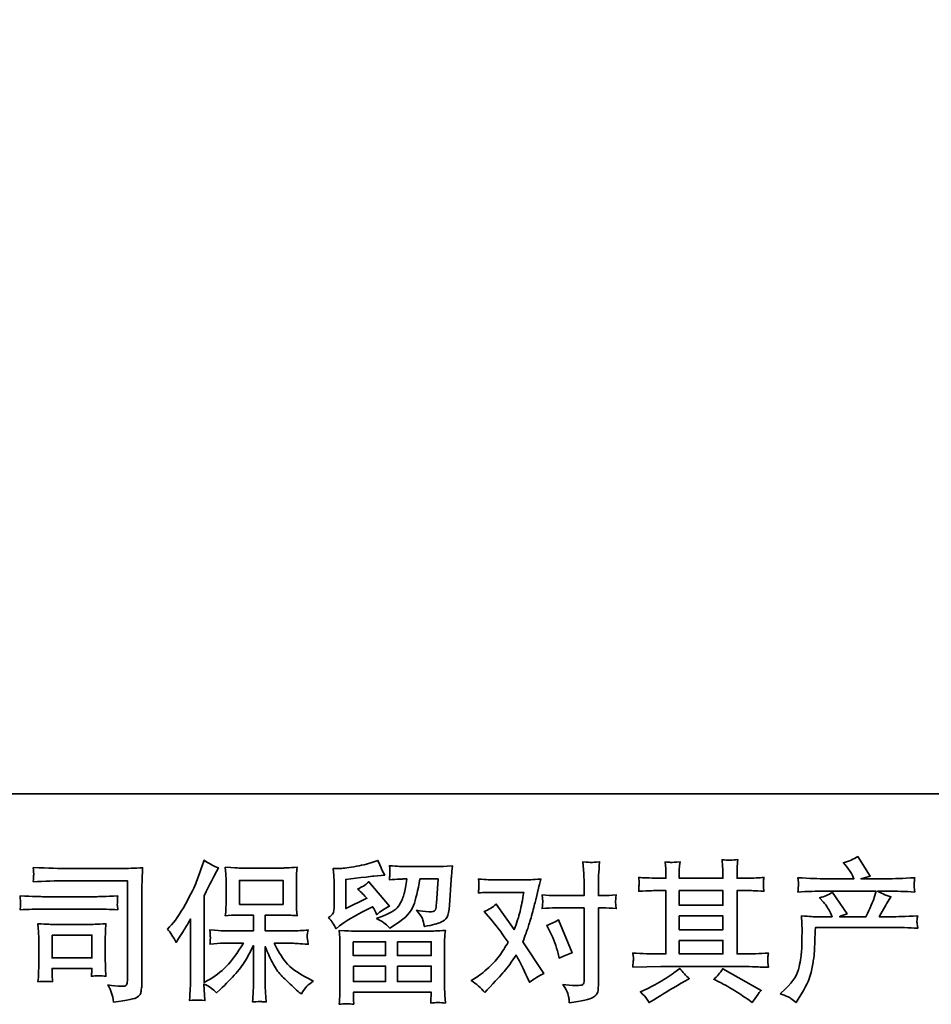
# Model space of a CAD drawing. Units: inches. Extents: x -612 to 88, y -103 to 232.
# Drawn here: x -535 to -451, y -103 to -13 of the extents above; entities that cross this region are included whole.
import ezdxf

# ---------------------------------------------------------------- set-up
doc = ezdxf.new("R2010")
doc.units = ezdxf.units.IN
doc.header["$MEASUREMENT"] = 0
doc.layers.add('图层 1', color=7, linetype='Continuous')

# ---------------------------------------------------------------- blocks, each defined once
blk = doc.blocks.new('block 3')
at = {"layer": '图层 1', "color": 7, "lineweight": 35}
for points in [[(1.6747, 12.2985), (1.7348, 12.2985), (1.7348, 12.3316), (1.6747, 12.3316), (1.6747, 12.2985)], [(2.2807, 12.3177), (2.3408, 12.3177), (2.3408, 12.2973), (2.2807, 12.2973), (2.2807, 12.3177)], [(2.2807, 12.2827), (2.3408, 12.2827), (2.3408, 12.2636), (2.2807, 12.2636), (2.2807, 12.2827)], [(1.4166, 12.2563), (1.4714, 12.2563), (1.4714, 12.2249), (1.4166, 12.2249), (1.4166, 12.2563)], [(1.8316, 12.2471), (1.8761, 12.2471), (1.8761, 12.2281), (1.8314, 12.2281), (1.8316, 12.2471)], [(1.8923, 12.2471), (1.9389, 12.2471), (1.9389, 12.2281), (1.8923, 12.2281), (1.8923, 12.2471)], [(2.2807, 12.249), (2.3408, 12.249), (2.3408, 12.2303), (2.2807, 12.2303), (2.2807, 12.249)], [(1.8317, 12.2135), (1.8761, 12.2135), (1.8761, 12.1923), (1.8317, 12.1923), (1.8317, 12.2135)], [(1.8923, 12.2135), (1.9389, 12.2135), (1.9389, 12.1923), (1.8923, 12.1923), (1.8923, 12.2135)]]:
    blk.add_lwpolyline(points, dxfattribs=at)
for points, knots in [([(2.4199, 12.1752), (2.4199, 12.1752), (2.4271, 12.1822), (2.4271, 12.1822), (2.4378, 12.1927), (2.4441, 12.2027), (2.4459, 12.2124), (2.4477, 12.222), (2.4488, 12.2293), (2.4492, 12.2343), (2.4496, 12.2392), (2.4498, 12.244), (2.4497, 12.2485), (2.4496, 12.2531), (2.4497, 12.2562), (2.4499, 12.2578), (2.4501, 12.2594), (2.4502, 12.2604), (2.4502, 12.2609), (2.4502, 12.2609), (2.45, 12.2622), (2.45, 12.2622), (2.45, 12.2622), (2.449, 12.2826), (2.449, 12.2826), (2.4604, 12.2819), (2.4673, 12.2815), (2.4697, 12.2815), (2.4697, 12.2815), (2.4912, 12.2815), (2.4912, 12.2815), (2.4912, 12.2815), (2.4889, 12.2871), (2.4889, 12.2871), (2.4871, 12.2914), (2.4839, 12.2963), (2.4792, 12.3018), (2.4792, 12.3018), (2.474, 12.3078), (2.474, 12.3078), (2.4806, 12.3095), (2.4865, 12.3119), (2.4916, 12.315), (2.4916, 12.315), (2.5118, 12.2857), (2.5118, 12.2857), (2.5081, 12.2844), (2.5047, 12.2831), (2.5015, 12.2815), (2.5015, 12.2815), (2.5379, 12.2815), (2.5379, 12.2815), (2.5438, 12.294), (2.5476, 12.3028), (2.5493, 12.3081), (2.5493, 12.3081), (2.5519, 12.3168), (2.5519, 12.3168), (2.5519, 12.3168), (2.4825, 12.3168), (2.4825, 12.3168), (2.4697, 12.3168), (2.4569, 12.3164), (2.4442, 12.3156), (2.4445, 12.3183), (2.4447, 12.3205), (2.4447, 12.3219), (2.4448, 12.3234), (2.4449, 12.3247), (2.4449, 12.3257), (2.445, 12.3267), (2.4448, 12.33), (2.4442, 12.3354), (2.4602, 12.3344), (2.473, 12.3339), (2.4825, 12.3339), (2.4825, 12.3339), (2.5213, 12.3339), (2.5213, 12.3339), (2.5213, 12.3339), (2.5193, 12.3385), (2.5193, 12.3385), (2.5176, 12.3419), (2.515, 12.3459), (2.5114, 12.3505), (2.5114, 12.3505), (2.5069, 12.356), (2.5069, 12.356), (2.5146, 12.358), (2.5211, 12.3608), (2.5265, 12.3645), (2.5265, 12.3645), (2.5437, 12.3374), (2.5437, 12.3374), (2.5395, 12.3365), (2.5353, 12.3353), (2.5309, 12.3339), (2.5309, 12.3339), (2.5664, 12.3339), (2.5664, 12.3339), (2.5758, 12.3339), (2.5887, 12.3344), (2.6051, 12.3354), (2.6048, 12.3326), (2.6046, 12.3305), (2.6045, 12.329), (2.6044, 12.3274), (2.6044, 12.326), (2.6043, 12.3248), (2.6042, 12.3234), (2.6043, 12.3226), (2.6044, 12.3222), (2.6044, 12.3222), (2.6051, 12.3156), (2.6051, 12.3156), (2.5924, 12.3164), (2.5796, 12.3168), (2.5668, 12.3168), (2.5668, 12.3168), (2.554, 12.3168), (2.554, 12.3168), (2.558, 12.3142), (2.5641, 12.3116), (2.5722, 12.3091), (2.5722, 12.3091), (2.5664, 12.2995), (2.5664, 12.2995), (2.5659, 12.2987), (2.5625, 12.2927), (2.5563, 12.2815), (2.5563, 12.2815), (2.573, 12.2815), (2.573, 12.2815), (2.5801, 12.2815), (2.5921, 12.282), (2.6092, 12.2828), (2.6088, 12.2804), (2.6085, 12.2785), (2.6084, 12.2773), (2.6082, 12.276), (2.6082, 12.275), (2.6082, 12.2742), (2.6083, 12.2736), (2.6086, 12.2707), (2.6092, 12.2657), (2.5972, 12.2665), (2.5851, 12.2669), (2.573, 12.2669), (2.573, 12.2669), (2.4684, 12.2669), (2.4684, 12.2669), (2.468, 12.2607), (2.4677, 12.2545), (2.4675, 12.2483), (2.4673, 12.242), (2.4671, 12.2372), (2.4668, 12.2339), (2.4666, 12.2306), (2.4662, 12.2262), (2.4654, 12.2208), (2.4646, 12.2155), (2.4634, 12.2092), (2.4616, 12.202), (2.4598, 12.1949), (2.4546, 12.1843), (2.4459, 12.1702), (2.4459, 12.1702), (2.4416, 12.1632), (2.4416, 12.1632), (2.4392, 12.1654), (2.4369, 12.1673), (2.4346, 12.169), (2.4323, 12.1706), (2.4274, 12.1727), (2.4199, 12.1752)], [0, 0, 0, 0, 1, 1, 1, 2, 2, 2, 3, 3, 3, 4, 4, 4, 5, 5, 5, 6, 6, 6, 7, 7, 7, 8, 8, 8, 9, 9, 9, 10, 10, 10, 11, 11, 11, 12, 12, 12, 13, 13, 13, 14, 14, 14, 15, 15, 15, 16, 16, 16, 17, 17, 17, 18, 18, 18, 19, 19, 19, 20, 20, 20, 21, 21, 21, 22, 22, 22, 23, 23, 23, 24, 24, 24, 25, 25, 25, 26, 26, 26, 27, 27, 27, 28, 28, 28, 29, 29, 29, 30, 30, 30, 31, 31, 31, 32, 32, 32, 33, 33, 33, 34, 34, 34, 35, 35, 35, 36, 36, 36, 37, 37, 37, 38, 38, 38, 39, 39, 39, 40, 40, 40, 41, 41, 41, 42, 42, 42, 43, 43, 43, 44, 44, 44, 45, 45, 45, 46, 46, 46, 47, 47, 47, 48, 48, 48, 49, 49, 49, 50, 50, 50, 51, 51, 51, 52, 52, 52, 53, 53, 53, 54, 54, 54, 55, 55, 55, 56, 56, 56, 57, 57, 57, 58, 58, 58, 58]), ([(1.4368, 12.331), (1.4368, 12.331), (1.5205, 12.331), (1.5205, 12.331), (1.5205, 12.331), (1.5205, 12.1967), (1.5205, 12.1967), (1.5205, 12.1967), (1.5203, 12.1931), (1.5203, 12.1931), (1.5201, 12.1908), (1.5197, 12.1889), (1.5191, 12.1876), (1.5185, 12.1862), (1.5161, 12.1856), (1.5118, 12.1859), (1.5063, 12.1861), (1.5002, 12.1866), (1.4934, 12.1876), (1.4959, 12.1837), (1.4976, 12.18), (1.4986, 12.1764), (1.4997, 12.1728), (1.5006, 12.1687), (1.5013, 12.164), (1.5205, 12.1663), (1.5314, 12.1686), (1.5339, 12.1706), (1.5365, 12.1727), (1.5379, 12.1743), (1.5383, 12.1755), (1.5388, 12.1767), (1.5391, 12.1784), (1.5395, 12.1807), (1.5398, 12.183), (1.54, 12.1844), (1.54, 12.1851), (1.54, 12.1851), (1.54, 12.3037), (1.54, 12.3037), (1.54, 12.3098), (1.5401, 12.3163), (1.5403, 12.3232), (1.5405, 12.3302), (1.5409, 12.3388), (1.5413, 12.3491), (1.5305, 12.3485), (1.5203, 12.3481), (1.5108, 12.3481), (1.5108, 12.3481), (1.437, 12.3481), (1.437, 12.3481), (1.4275, 12.3481), (1.412, 12.3485), (1.3905, 12.3493), (1.391, 12.344), (1.3913, 12.3407), (1.3913, 12.3395), (1.3911, 12.3385), (1.3909, 12.3352), (1.3905, 12.3298), (1.4059, 12.3306), (1.4213, 12.331), (1.4368, 12.331)], [0, 0, 0, 0, 1, 1, 1, 2, 2, 2, 3, 3, 3, 4, 4, 4, 5, 5, 5, 6, 6, 6, 7, 7, 7, 8, 8, 8, 9, 9, 9, 10, 10, 10, 11, 11, 11, 12, 12, 12, 13, 13, 13, 14, 14, 14, 15, 15, 15, 16, 16, 16, 17, 17, 17, 18, 18, 18, 19, 19, 19, 20, 20, 20, 21, 21, 21, 21]), ([(1.5754, 12.2645), (1.5754, 12.2645), (1.5785, 12.2676), (1.5785, 12.2676), (1.5854, 12.2745), (1.5926, 12.2849), (1.6003, 12.299), (1.608, 12.313), (1.6131, 12.3234), (1.6156, 12.33), (1.6181, 12.3366), (1.6206, 12.3434), (1.6229, 12.3505), (1.6229, 12.3505), (1.6259, 12.3595), (1.6259, 12.3595), (1.6324, 12.3549), (1.639, 12.3513), (1.6457, 12.3488), (1.6457, 12.3488), (1.6404, 12.3387), (1.6404, 12.3387), (1.6394, 12.337), (1.6346, 12.3276), (1.6259, 12.3104), (1.6259, 12.3104), (1.6259, 12.1909), (1.6259, 12.1909), (1.6259, 12.1909), (1.6306, 12.1936), (1.6306, 12.1936), (1.6405, 12.1991), (1.6492, 12.2056), (1.6566, 12.2132), (1.6641, 12.2208), (1.6719, 12.2314), (1.6802, 12.245), (1.6802, 12.245), (1.6524, 12.245), (1.6524, 12.245), (1.6475, 12.245), (1.6414, 12.2446), (1.6341, 12.2438), (1.6342, 12.2463), (1.6344, 12.2482), (1.6345, 12.2498), (1.6346, 12.2513), (1.6347, 12.2525), (1.6346, 12.2534), (1.6346, 12.2543), (1.6343, 12.2576), (1.6339, 12.2636), (1.6432, 12.2626), (1.6494, 12.2621), (1.6524, 12.2621), (1.6524, 12.2621), (1.694, 12.2621), (1.694, 12.2621), (1.694, 12.2621), (1.694, 12.2839), (1.694, 12.2839), (1.694, 12.2839), (1.6741, 12.2839), (1.6741, 12.2839), (1.6666, 12.2839), (1.6603, 12.2835), (1.6552, 12.2829), (1.6556, 12.2866), (1.6559, 12.2895), (1.656, 12.2915), (1.6561, 12.2935), (1.6562, 12.2962), (1.6562, 12.2996), (1.6562, 12.2996), (1.6562, 12.3322), (1.6562, 12.3322), (1.6562, 12.3362), (1.6561, 12.3389), (1.656, 12.3403), (1.656, 12.3403), (1.6552, 12.3497), (1.6552, 12.3497), (1.6664, 12.349), (1.6727, 12.3487), (1.6741, 12.3487), (1.6741, 12.3487), (1.7348, 12.3487), (1.7348, 12.3487), (1.7362, 12.3487), (1.7427, 12.349), (1.7543, 12.3497), (1.7537, 12.3456), (1.7534, 12.3423), (1.7533, 12.34), (1.7532, 12.3377), (1.7532, 12.3351), (1.7532, 12.3322), (1.7532, 12.3322), (1.7532, 12.2996), (1.7532, 12.2996), (1.7532, 12.2953), (1.7533, 12.2926), (1.7534, 12.2914), (1.7534, 12.2914), (1.7543, 12.2829), (1.7543, 12.2829), (1.7491, 12.2835), (1.7425, 12.2839), (1.7346, 12.2839), (1.7346, 12.2839), (1.7102, 12.2839), (1.7102, 12.2839), (1.7102, 12.2839), (1.7102, 12.2621), (1.7102, 12.2621), (1.7102, 12.2621), (1.7481, 12.2621), (1.7481, 12.2621), (1.7547, 12.2621), (1.7618, 12.2625), (1.7694, 12.2632), (1.7688, 12.2603), (1.7684, 12.2582), (1.7682, 12.2569), (1.768, 12.2556), (1.7679, 12.2545), (1.768, 12.2538), (1.768, 12.2531), (1.7685, 12.2496), (1.7694, 12.2436), (1.7578, 12.2445), (1.7507, 12.245), (1.7481, 12.245), (1.7481, 12.245), (1.7226, 12.245), (1.7226, 12.245), (1.7272, 12.2354), (1.7325, 12.2267), (1.7386, 12.219), (1.7446, 12.2113), (1.7554, 12.2036), (1.7708, 12.1958), (1.7708, 12.1958), (1.7764, 12.1929), (1.7764, 12.1929), (1.7727, 12.1905), (1.7698, 12.1881), (1.7677, 12.1859), (1.7656, 12.1837), (1.7631, 12.1801), (1.76, 12.1752), (1.76, 12.1752), (1.7572, 12.1774), (1.7572, 12.1774), (1.7556, 12.1785), (1.7521, 12.1816), (1.7467, 12.1867), (1.7412, 12.1917), (1.7363, 12.1965), (1.732, 12.201), (1.7277, 12.2056), (1.7237, 12.2113), (1.7202, 12.2183), (1.7166, 12.2253), (1.7133, 12.2326), (1.7102, 12.2405), (1.7102, 12.2405), (1.7102, 12.1882), (1.7102, 12.1882), (1.7102, 12.1842), (1.7104, 12.1806), (1.7106, 12.1774), (1.7106, 12.1774), (1.7117, 12.1642), (1.7117, 12.1642), (1.7087, 12.1643), (1.7064, 12.1645), (1.7049, 12.1646), (1.7033, 12.1648), (1.6993, 12.1646), (1.6927, 12.1642), (1.693, 12.1696), (1.6933, 12.1741), (1.6936, 12.1778), (1.6938, 12.1814), (1.694, 12.1849), (1.694, 12.1882), (1.694, 12.1882), (1.694, 12.2419), (1.694, 12.2419), (1.6911, 12.2359), (1.6878, 12.2297), (1.6843, 12.2235), (1.6807, 12.2172), (1.6759, 12.2105), (1.6698, 12.2035), (1.6637, 12.1965), (1.6564, 12.189), (1.6479, 12.1812), (1.6479, 12.1812), (1.6431, 12.1768), (1.6431, 12.1768), (1.6387, 12.1815), (1.633, 12.1855), (1.6258, 12.1888), (1.6258, 12.1888), (1.6272, 12.1661), (1.6272, 12.1661), (1.6209, 12.1665), (1.6171, 12.1668), (1.616, 12.1668), (1.6148, 12.1669), (1.6115, 12.1666), (1.606, 12.1661), (1.6064, 12.1728), (1.6067, 12.1784), (1.607, 12.1828), (1.6073, 12.1872), (1.6074, 12.1918), (1.6074, 12.1965), (1.6074, 12.1965), (1.6074, 12.2785), (1.6074, 12.2785), (1.6034, 12.2714), (1.6, 12.2656), (1.5971, 12.2612), (1.5971, 12.2612), (1.5907, 12.2514), (1.5907, 12.2514), (1.5907, 12.2514), (1.5874, 12.2463), (1.5874, 12.2463), (1.5837, 12.2536), (1.5797, 12.2596), (1.5754, 12.2645)], [0, 0, 0, 0, 1, 1, 1, 2, 2, 2, 3, 3, 3, 4, 4, 4, 5, 5, 5, 6, 6, 6, 7, 7, 7, 8, 8, 8, 9, 9, 9, 10, 10, 10, 11, 11, 11, 12, 12, 12, 13, 13, 13, 14, 14, 14, 15, 15, 15, 16, 16, 16, 17, 17, 17, 18, 18, 18, 19, 19, 19, 20, 20, 20, 21, 21, 21, 22, 22, 22, 23, 23, 23, 24, 24, 24, 25, 25, 25, 26, 26, 26, 27, 27, 27, 28, 28, 28, 29, 29, 29, 30, 30, 30, 31, 31, 31, 32, 32, 32, 33, 33, 33, 34, 34, 34, 35, 35, 35, 36, 36, 36, 37, 37, 37, 38, 38, 38, 39, 39, 39, 40, 40, 40, 41, 41, 41, 42, 42, 42, 43, 43, 43, 44, 44, 44, 45, 45, 45, 46, 46, 46, 47, 47, 47, 48, 48, 48, 49, 49, 49, 50, 50, 50, 51, 51, 51, 52, 52, 52, 53, 53, 53, 54, 54, 54, 55, 55, 55, 56, 56, 56, 57, 57, 57, 58, 58, 58, 59, 59, 59, 60, 60, 60, 61, 61, 61, 62, 62, 62, 63, 63, 63, 64, 64, 64, 65, 65, 65, 66, 66, 66, 67, 67, 67, 68, 68, 68, 69, 69, 69, 70, 70, 70, 71, 71, 71, 72, 72, 72, 73, 73, 73, 74, 74, 74, 75, 75, 75, 76, 76, 76, 77, 77, 77, 78, 78, 78, 78]), ([(1.8079, 12.265), (1.8079, 12.265), (1.8126, 12.2689), (1.8126, 12.2689), (1.82, 12.275), (1.8327, 12.2826), (1.8508, 12.2917), (1.8508, 12.2917), (1.8582, 12.2954), (1.8582, 12.2954), (1.8604, 12.292), (1.8624, 12.2883), (1.8642, 12.2844), (1.8688, 12.289), (1.8745, 12.2929), (1.8814, 12.2962), (1.8814, 12.2962), (1.8531, 12.3297), (1.8531, 12.3297), (1.848, 12.3253), (1.8428, 12.322), (1.8376, 12.3198), (1.8424, 12.3154), (1.8467, 12.3111), (1.8504, 12.307), (1.8504, 12.307), (1.8212, 12.2929), (1.8212, 12.2929), (1.8212, 12.2929), (1.8212, 12.333), (1.8212, 12.333), (1.8212, 12.333), (1.8419, 12.3355), (1.8419, 12.3355), (1.8529, 12.3367), (1.8589, 12.3374), (1.8597, 12.3376), (1.8597, 12.3376), (1.875, 12.339), (1.875, 12.339), (1.875, 12.339), (1.8715, 12.3452), (1.8715, 12.3452), (1.8712, 12.3455), (1.8692, 12.3502), (1.8655, 12.3593), (1.8655, 12.3593), (1.8584, 12.3568), (1.8584, 12.3568), (1.851, 12.3542), (1.8423, 12.3521), (1.8324, 12.3505), (1.8225, 12.3489), (1.8159, 12.3481), (1.8128, 12.3481), (1.8128, 12.3481), (1.8039, 12.3481), (1.8039, 12.3481), (1.8039, 12.3481), (1.8048, 12.3384), (1.8048, 12.3384), (1.8049, 12.337), (1.805, 12.334), (1.805, 12.3293), (1.805, 12.3293), (1.805, 12.2927), (1.805, 12.2927), (1.805, 12.2905), (1.8046, 12.2885), (1.8037, 12.2866), (1.8029, 12.2848), (1.8008, 12.2827), (1.7975, 12.2805), (1.8015, 12.276), (1.805, 12.2708), (1.8079, 12.265)], [0, 0, 0, 0, 1, 1, 1, 2, 2, 2, 3, 3, 3, 4, 4, 4, 5, 5, 5, 6, 6, 6, 7, 7, 7, 8, 8, 8, 9, 9, 9, 10, 10, 10, 11, 11, 11, 12, 12, 12, 13, 13, 13, 14, 14, 14, 15, 15, 15, 16, 16, 16, 17, 17, 17, 18, 18, 18, 19, 19, 19, 20, 20, 20, 21, 21, 21, 22, 22, 22, 23, 23, 23, 24, 24, 24, 25, 25, 25, 25]), ([(1.8756, 12.272), (1.8776, 12.2702), (1.8798, 12.2681), (1.8821, 12.2656), (1.8821, 12.2656), (1.891, 12.2716), (1.891, 12.2716), (1.9037, 12.2802), (1.9116, 12.2886), (1.9146, 12.297), (1.9176, 12.3053), (1.9205, 12.3175), (1.9233, 12.3336), (1.9233, 12.3336), (1.9483, 12.3336), (1.9483, 12.3336), (1.9483, 12.3336), (1.9462, 12.3004), (1.9462, 12.3004), (1.9459, 12.2961), (1.9454, 12.293), (1.9446, 12.291), (1.9437, 12.289), (1.9409, 12.2881), (1.9361, 12.2884), (1.9299, 12.2885), (1.9241, 12.2893), (1.9187, 12.2906), (1.9229, 12.2857), (1.9255, 12.2818), (1.9267, 12.279), (1.9278, 12.2762), (1.9288, 12.2725), (1.9295, 12.2681), (1.9408, 12.2702), (1.9484, 12.2721), (1.9523, 12.2739), (1.9562, 12.2757), (1.959, 12.278), (1.9608, 12.2809), (1.9625, 12.2837), (1.9637, 12.2893), (1.9642, 12.2977), (1.9642, 12.2977), (1.9665, 12.3324), (1.9665, 12.3324), (1.9665, 12.3332), (1.9666, 12.3352), (1.9669, 12.3385), (1.9672, 12.3416), (1.9676, 12.3461), (1.9681, 12.3518), (1.9575, 12.3511), (1.9515, 12.3507), (1.9499, 12.3507), (1.9499, 12.3507), (1.9016, 12.3507), (1.9016, 12.3507), (1.8996, 12.3507), (1.8929, 12.3511), (1.8813, 12.3518), (1.8819, 12.3468), (1.8821, 12.3438), (1.882, 12.3426), (1.8819, 12.3415), (1.8819, 12.3402), (1.8818, 12.3388), (1.8817, 12.3374), (1.8816, 12.3353), (1.8813, 12.3326), (1.8925, 12.3333), (1.8992, 12.3336), (1.9016, 12.3336), (1.9016, 12.3336), (1.9053, 12.3336), (1.9053, 12.3336), (1.9039, 12.3247), (1.9027, 12.3179), (1.9016, 12.3134), (1.9005, 12.3088), (1.8983, 12.3037), (1.8952, 12.2981), (1.8921, 12.2924), (1.8848, 12.2873), (1.8733, 12.2828), (1.8733, 12.2828), (1.8637, 12.2791), (1.8637, 12.2791), (1.8697, 12.276), (1.8736, 12.2737), (1.8756, 12.272)], [0, 0, 0, 0, 1, 1, 1, 2, 2, 2, 3, 3, 3, 4, 4, 4, 5, 5, 5, 6, 6, 6, 7, 7, 7, 8, 8, 8, 9, 9, 9, 10, 10, 10, 11, 11, 11, 12, 12, 12, 13, 13, 13, 14, 14, 14, 15, 15, 15, 16, 16, 16, 17, 17, 17, 18, 18, 18, 19, 19, 19, 20, 20, 20, 21, 21, 21, 22, 22, 22, 23, 23, 23, 24, 24, 24, 25, 25, 25, 26, 26, 26, 27, 27, 27, 28, 28, 28, 29, 29, 29, 30, 30, 30, 30]), ([(2.1099, 12.2937), (2.1099, 12.2937), (2.1496, 12.2937), (2.1496, 12.2937), (2.1496, 12.2937), (2.1496, 12.1947), (2.1496, 12.1947), (2.1496, 12.1913), (2.149, 12.1891), (2.1478, 12.1881), (2.1465, 12.1872), (2.1434, 12.1867), (2.1385, 12.1869), (2.1318, 12.1869), (2.1258, 12.1873), (2.1203, 12.1881), (2.124, 12.1826), (2.1263, 12.1785), (2.1272, 12.1756), (2.1281, 12.1728), (2.1286, 12.1705), (2.1287, 12.1688), (2.1289, 12.1671), (2.129, 12.1652), (2.1292, 12.1631), (2.1467, 12.1654), (2.1575, 12.1679), (2.1616, 12.1703), (2.1657, 12.1727), (2.1679, 12.1752), (2.1684, 12.178), (2.1689, 12.1807), (2.1692, 12.1836), (2.1692, 12.1865), (2.1692, 12.1865), (2.1692, 12.2937), (2.1692, 12.2937), (2.1692, 12.2937), (2.1756, 12.2937), (2.1756, 12.2937), (2.1806, 12.2937), (2.1866, 12.2935), (2.1938, 12.2929), (2.1938, 12.2929), (2.193, 12.3023), (2.193, 12.3023), (2.1928, 12.3033), (2.1931, 12.3064), (2.1938, 12.3117), (2.1866, 12.3111), (2.1806, 12.3108), (2.1756, 12.3108), (2.1756, 12.3108), (2.1692, 12.3108), (2.1692, 12.3108), (2.1692, 12.3108), (2.1692, 12.3253), (2.1692, 12.3253), (2.1692, 12.3292), (2.1693, 12.3337), (2.1696, 12.3389), (2.1699, 12.344), (2.1703, 12.3502), (2.1708, 12.3573), (2.1648, 12.3567), (2.1611, 12.3564), (2.1596, 12.3564), (2.1581, 12.3565), (2.1542, 12.3568), (2.148, 12.3573), (2.148, 12.3573), (2.149, 12.341), (2.149, 12.341), (2.1494, 12.3345), (2.1496, 12.3292), (2.1496, 12.3251), (2.1496, 12.3251), (2.1496, 12.3108), (2.1496, 12.3108), (2.1496, 12.3108), (2.1099, 12.3108), (2.1099, 12.3108), (2.1048, 12.3108), (2.0988, 12.3111), (2.0917, 12.3117), (2.0917, 12.3117), (2.0926, 12.3023), (2.0926, 12.3023), (2.0927, 12.3012), (2.0924, 12.2981), (2.0917, 12.2929), (2.0988, 12.2935), (2.1048, 12.2937), (2.1099, 12.2937)], [0, 0, 0, 0, 1, 1, 1, 2, 2, 2, 3, 3, 3, 4, 4, 4, 5, 5, 5, 6, 6, 6, 7, 7, 7, 8, 8, 8, 9, 9, 9, 10, 10, 10, 11, 11, 11, 12, 12, 12, 13, 13, 13, 14, 14, 14, 15, 15, 15, 16, 16, 16, 17, 17, 17, 18, 18, 18, 19, 19, 19, 20, 20, 20, 21, 21, 21, 22, 22, 22, 23, 23, 23, 24, 24, 24, 25, 25, 25, 26, 26, 26, 27, 27, 27, 28, 28, 28, 29, 29, 29, 30, 30, 30, 31, 31, 31, 31]), ([(2.2167, 12.212), (2.2167, 12.212), (2.2362, 12.2126), (2.2362, 12.2126), (2.2362, 12.2126), (2.2554, 12.2132), (2.2554, 12.2132), (2.2554, 12.2132), (2.3678, 12.2132), (2.3678, 12.2132), (2.3704, 12.2132), (2.375, 12.2131), (2.3816, 12.2127), (2.3882, 12.2124), (2.3955, 12.2121), (2.4035, 12.212), (2.4035, 12.212), (2.4027, 12.2185), (2.4027, 12.2185), (2.4026, 12.2188), (2.4025, 12.2197), (2.4026, 12.2212), (2.4026, 12.2228), (2.4027, 12.2242), (2.4028, 12.2255), (2.4028, 12.2268), (2.4031, 12.2288), (2.4035, 12.2315), (2.3917, 12.2307), (2.38, 12.2303), (2.3686, 12.2303), (2.3686, 12.2303), (2.3603, 12.2303), (2.3603, 12.2303), (2.3603, 12.2303), (2.3603, 12.3177), (2.3603, 12.3177), (2.3603, 12.3177), (2.3752, 12.3177), (2.3752, 12.3177), (2.3778, 12.3177), (2.3852, 12.3173), (2.3973, 12.3166), (2.3973, 12.3166), (2.3967, 12.3228), (2.3967, 12.3228), (2.3967, 12.3228), (2.3967, 12.3261), (2.3967, 12.3261), (2.3966, 12.3285), (2.3965, 12.33), (2.3966, 12.3307), (2.3966, 12.3315), (2.3969, 12.3332), (2.3973, 12.3358), (2.3907, 12.3351), (2.383, 12.3347), (2.3742, 12.3347), (2.3742, 12.3347), (2.3603, 12.3345), (2.3603, 12.3345), (2.3603, 12.3345), (2.3603, 12.3411), (2.3603, 12.3411), (2.3603, 12.3442), (2.3603, 12.347), (2.3604, 12.3496), (2.3605, 12.3521), (2.3608, 12.3557), (2.3614, 12.3604), (2.3545, 12.3593), (2.3473, 12.3592), (2.3397, 12.3602), (2.3397, 12.3602), (2.3403, 12.3507), (2.3403, 12.3507), (2.3406, 12.3464), (2.3408, 12.3433), (2.3408, 12.3414), (2.3408, 12.3414), (2.3408, 12.3347), (2.3408, 12.3347), (2.3408, 12.3347), (2.2807, 12.3347), (2.2807, 12.3347), (2.2807, 12.3347), (2.2807, 12.3407), (2.2807, 12.3407), (2.2807, 12.3435), (2.2807, 12.346), (2.2807, 12.3481), (2.2808, 12.3502), (2.2812, 12.3533), (2.2817, 12.3573), (2.2751, 12.3566), (2.2708, 12.3563), (2.2688, 12.3564), (2.2667, 12.3566), (2.2642, 12.3568), (2.2612, 12.3571), (2.2612, 12.3571), (2.262, 12.3478), (2.262, 12.3478), (2.2621, 12.3464), (2.2622, 12.3438), (2.2622, 12.3399), (2.2622, 12.3399), (2.2622, 12.3345), (2.2622, 12.3345), (2.2622, 12.3345), (2.2513, 12.3347), (2.2513, 12.3347), (2.2397, 12.3349), (2.2309, 12.3352), (2.2248, 12.3358), (2.2248, 12.3358), (2.2254, 12.3292), (2.2254, 12.3292), (2.2254, 12.3282), (2.2253, 12.3264), (2.2252, 12.324), (2.2251, 12.3216), (2.2249, 12.3191), (2.2248, 12.3166), (2.2395, 12.3173), (2.2483, 12.3177), (2.251, 12.3177), (2.251, 12.3177), (2.2622, 12.3177), (2.2622, 12.3177), (2.2622, 12.3177), (2.2622, 12.2303), (2.2622, 12.2303), (2.2622, 12.2303), (2.2544, 12.2303), (2.2544, 12.2303), (2.2418, 12.2303), (2.2293, 12.2307), (2.2167, 12.2315), (2.2167, 12.2315), (2.2174, 12.225), (2.2174, 12.225), (2.2174, 12.2246), (2.2174, 12.2236), (2.2174, 12.2219), (2.2172, 12.2202), (2.217, 12.2169), (2.2167, 12.212)], [0, 0, 0, 0, 1, 1, 1, 2, 2, 2, 3, 3, 3, 4, 4, 4, 5, 5, 5, 6, 6, 6, 7, 7, 7, 8, 8, 8, 9, 9, 9, 10, 10, 10, 11, 11, 11, 12, 12, 12, 13, 13, 13, 14, 14, 14, 15, 15, 15, 16, 16, 16, 17, 17, 17, 18, 18, 18, 19, 19, 19, 20, 20, 20, 21, 21, 21, 22, 22, 22, 23, 23, 23, 24, 24, 24, 25, 25, 25, 26, 26, 26, 27, 27, 27, 28, 28, 28, 29, 29, 29, 30, 30, 30, 31, 31, 31, 32, 32, 32, 33, 33, 33, 34, 34, 34, 35, 35, 35, 36, 36, 36, 37, 37, 37, 38, 38, 38, 39, 39, 39, 40, 40, 40, 41, 41, 41, 42, 42, 42, 43, 43, 43, 44, 44, 44, 45, 45, 45, 46, 46, 46, 47, 47, 47, 48, 48, 48, 49, 49, 49, 49]), ([(2.0126, 12.1772), (2.0126, 12.1772), (2.0162, 12.1809), (2.0162, 12.1809), (2.027, 12.1925), (2.0348, 12.2009), (2.0396, 12.2063), (2.0443, 12.2117), (2.0498, 12.2192), (2.0558, 12.2288), (2.0614, 12.2191), (2.0665, 12.2089), (2.0713, 12.1982), (2.0713, 12.1982), (2.0744, 12.1912), (2.0744, 12.1912), (2.0804, 12.1958), (2.0869, 12.1998), (2.0939, 12.2032), (2.0939, 12.2032), (2.0651, 12.2472), (2.0651, 12.2472), (2.0686, 12.2561), (2.071, 12.2627), (2.0725, 12.2672), (2.0739, 12.2717), (2.0758, 12.2779), (2.078, 12.2859), (2.0802, 12.2939), (2.0818, 12.3002), (2.0829, 12.3047), (2.0829, 12.3047), (2.0869, 12.3211), (2.0869, 12.3211), (2.0874, 12.3237), (2.0884, 12.3279), (2.09, 12.3334), (2.0784, 12.3327), (2.0716, 12.3323), (2.0695, 12.3323), (2.0695, 12.3323), (2.0242, 12.3323), (2.0242, 12.3323), (2.0219, 12.3323), (2.0151, 12.3327), (2.004, 12.3334), (2.0045, 12.3285), (2.0047, 12.3255), (2.0047, 12.3244), (2.0046, 12.3233), (2.0045, 12.322), (2.0044, 12.3205), (2.0044, 12.3191), (2.0042, 12.317), (2.004, 12.3144), (2.0118, 12.315), (2.0186, 12.3152), (2.0242, 12.3152), (2.0242, 12.3152), (2.0664, 12.3152), (2.0664, 12.3152), (2.0647, 12.3048), (2.063, 12.296), (2.0613, 12.2888), (2.0596, 12.2816), (2.0569, 12.2733), (2.0532, 12.2638), (2.0532, 12.2638), (2.0286, 12.2991), (2.0286, 12.2991), (2.0235, 12.2944), (2.0179, 12.2911), (2.012, 12.289), (2.012, 12.289), (2.0234, 12.2753), (2.0234, 12.2753), (2.0306, 12.2665), (2.0377, 12.2569), (2.0449, 12.2464), (2.041, 12.2397), (2.0369, 12.2333), (2.0326, 12.2273), (2.0282, 12.2213), (2.0226, 12.2153), (2.0155, 12.2092), (2.0085, 12.2031), (2.0027, 12.1988), (1.9982, 12.1962), (1.9982, 12.1962), (1.994, 12.1937), (1.994, 12.1937), (2.0011, 12.189), (2.0073, 12.1835), (2.0126, 12.1772)], [0, 0, 0, 0, 1, 1, 1, 2, 2, 2, 3, 3, 3, 4, 4, 4, 5, 5, 5, 6, 6, 6, 7, 7, 7, 8, 8, 8, 9, 9, 9, 10, 10, 10, 11, 11, 11, 12, 12, 12, 13, 13, 13, 14, 14, 14, 15, 15, 15, 16, 16, 16, 17, 17, 17, 18, 18, 18, 19, 19, 19, 20, 20, 20, 21, 21, 21, 22, 22, 22, 23, 23, 23, 24, 24, 24, 25, 25, 25, 26, 26, 26, 27, 27, 27, 28, 28, 28, 29, 29, 29, 30, 30, 30, 31, 31, 31, 31]), ([(1.405, 12.2922), (1.405, 12.2922), (1.4761, 12.2922), (1.4761, 12.2922), (1.4858, 12.2922), (1.4961, 12.2918), (1.5071, 12.2911), (1.5071, 12.2911), (1.5065, 12.297), (1.5065, 12.297), (1.5064, 12.297), (1.5064, 12.2982), (1.5065, 12.3007), (1.5065, 12.3007), (1.5065, 12.304), (1.5065, 12.304), (1.5065, 12.3053), (1.5067, 12.3074), (1.5071, 12.3103), (1.4904, 12.3096), (1.4802, 12.3092), (1.4765, 12.3092), (1.4765, 12.3092), (1.4052, 12.3092), (1.4052, 12.3092), (1.4012, 12.3092), (1.3903, 12.3096), (1.3725, 12.3103), (1.3728, 12.305), (1.373, 12.3018), (1.3732, 12.3005), (1.3732, 12.2993), (1.3731, 12.2982), (1.373, 12.297), (1.373, 12.2958), (1.3728, 12.2939), (1.3725, 12.2911), (1.384, 12.2918), (1.3948, 12.2922), (1.405, 12.2922)], [0, 0, 0, 0, 1, 1, 1, 2, 2, 2, 3, 3, 3, 4, 4, 4, 5, 5, 5, 6, 6, 6, 7, 7, 7, 8, 8, 8, 9, 9, 9, 10, 10, 10, 11, 11, 11, 12, 12, 12, 13, 13, 13, 13]), ([(1.4172, 12.1919), (1.4168, 12.1969), (1.4166, 12.2005), (1.4166, 12.2029), (1.4166, 12.2029), (1.4166, 12.2103), (1.4166, 12.2103), (1.4166, 12.2103), (1.4714, 12.2103), (1.4714, 12.2103), (1.4714, 12.2103), (1.4714, 12.2076), (1.4714, 12.2076), (1.4714, 12.2073), (1.4713, 12.2064), (1.4711, 12.2047), (1.4709, 12.2029), (1.4708, 12.2012), (1.4708, 12.1996), (1.4772, 12.2004), (1.4838, 12.2004), (1.4907, 12.1996), (1.4907, 12.1996), (1.4901, 12.2103), (1.4901, 12.2103), (1.49, 12.2124), (1.4899, 12.2157), (1.4899, 12.2203), (1.4899, 12.2203), (1.4899, 12.252), (1.4899, 12.252), (1.4899, 12.2555), (1.4899, 12.2586), (1.49, 12.2612), (1.49, 12.2639), (1.4903, 12.2675), (1.4907, 12.272), (1.4785, 12.2713), (1.471, 12.2709), (1.4682, 12.2709), (1.4682, 12.2709), (1.4193, 12.2709), (1.4193, 12.2709), (1.4169, 12.2709), (1.4095, 12.2713), (1.3971, 12.272), (1.3971, 12.272), (1.3979, 12.2614), (1.3979, 12.2614), (1.398, 12.2597), (1.3981, 12.2564), (1.3981, 12.2514), (1.3981, 12.2514), (1.3981, 12.2134), (1.3981, 12.2134), (1.3981, 12.2089), (1.398, 12.2053), (1.3979, 12.2027), (1.3978, 12.2), (1.3975, 12.1965), (1.3971, 12.1919), (1.4036, 12.1927), (1.4102, 12.1927), (1.4172, 12.1919)], [0, 0, 0, 0, 1, 1, 1, 2, 2, 2, 3, 3, 3, 4, 4, 4, 5, 5, 5, 6, 6, 6, 7, 7, 7, 8, 8, 8, 9, 9, 9, 10, 10, 10, 11, 11, 11, 12, 12, 12, 13, 13, 13, 14, 14, 14, 15, 15, 15, 16, 16, 16, 17, 17, 17, 18, 18, 18, 19, 19, 19, 20, 20, 20, 21, 21, 21, 21]), ([(2.103, 12.2601), (2.1078, 12.2506), (2.1114, 12.2409), (2.1137, 12.231), (2.1137, 12.231), (2.1152, 12.2246), (2.1152, 12.2246), (2.1203, 12.227), (2.1262, 12.2295), (2.1329, 12.232), (2.1329, 12.232), (2.1145, 12.2771), (2.1145, 12.2771), (2.1079, 12.2735), (2.1024, 12.271), (2.098, 12.2696), (2.098, 12.2696), (2.103, 12.2601), (2.103, 12.2601)], [0, 0, 0, 0, 1, 1, 1, 2, 2, 2, 3, 3, 3, 4, 4, 4, 5, 5, 5, 6, 6, 6, 6]), ([(1.8321, 12.1609), (1.8321, 12.1609), (1.8319, 12.1667), (1.8319, 12.1667), (1.8319, 12.1667), (1.8317, 12.1727), (1.8317, 12.1727), (1.8317, 12.1727), (1.8317, 12.1776), (1.8317, 12.1776), (1.8317, 12.1776), (1.9389, 12.1776), (1.9389, 12.1776), (1.9389, 12.1776), (1.9389, 12.1731), (1.9389, 12.1731), (1.9389, 12.1728), (1.9388, 12.1716), (1.9386, 12.1693), (1.9384, 12.167), (1.9383, 12.1648), (1.9383, 12.1626), (1.9451, 12.1634), (1.9518, 12.1634), (1.9584, 12.1626), (1.9584, 12.1626), (1.9576, 12.1741), (1.9576, 12.1741), (1.9575, 12.1756), (1.9574, 12.1794), (1.9574, 12.1855), (1.9574, 12.1855), (1.9574, 12.2431), (1.9574, 12.2431), (1.9574, 12.2472), (1.9574, 12.2505), (1.9575, 12.2528), (1.9575, 12.2552), (1.9579, 12.2585), (1.9584, 12.2627), (1.9471, 12.2621), (1.9403, 12.2617), (1.9379, 12.2617), (1.9379, 12.2617), (1.8314, 12.2617), (1.8314, 12.2617), (1.8294, 12.2617), (1.823, 12.2621), (1.8122, 12.2627), (1.8122, 12.2627), (1.813, 12.2526), (1.813, 12.2526), (1.8132, 12.2511), (1.8132, 12.2479), (1.8132, 12.2429), (1.8132, 12.2429), (1.8132, 12.1859), (1.8132, 12.1859), (1.8132, 12.181), (1.8132, 12.177), (1.813, 12.1739), (1.8129, 12.1709), (1.8126, 12.1666), (1.8122, 12.1609), (1.8188, 12.1617), (1.8254, 12.1617), (1.8321, 12.1609)], [0, 0, 0, 0, 1, 1, 1, 2, 2, 2, 3, 3, 3, 4, 4, 4, 5, 5, 5, 6, 6, 6, 7, 7, 7, 8, 8, 8, 9, 9, 9, 10, 10, 10, 11, 11, 11, 12, 12, 12, 13, 13, 13, 14, 14, 14, 15, 15, 15, 16, 16, 16, 17, 17, 17, 18, 18, 18, 19, 19, 19, 20, 20, 20, 21, 21, 21, 22, 22, 22, 22]), ([(2.2356, 12.1689), (2.2367, 12.1674), (2.2379, 12.1655), (2.2391, 12.1633), (2.2391, 12.1633), (2.2457, 12.1672), (2.2457, 12.1672), (2.2595, 12.1758), (2.2692, 12.1818), (2.275, 12.1852), (2.2807, 12.1885), (2.2848, 12.1909), (2.2873, 12.1923), (2.2873, 12.1923), (2.2945, 12.1962), (2.2945, 12.1962), (2.29, 12.2003), (2.2856, 12.2051), (2.2813, 12.2104), (2.2813, 12.2104), (2.2734, 12.2044), (2.2734, 12.2044), (2.2668, 12.1995), (2.259, 12.1945), (2.2501, 12.1896), (2.2413, 12.1846), (2.2356, 12.1816), (2.2331, 12.1807), (2.2331, 12.1807), (2.2271, 12.1782), (2.2271, 12.1782), (2.2317, 12.1735), (2.2345, 12.1704), (2.2356, 12.1689)], [0, 0, 0, 0, 1, 1, 1, 2, 2, 2, 3, 3, 3, 4, 4, 4, 5, 5, 5, 6, 6, 6, 7, 7, 7, 8, 8, 8, 9, 9, 9, 10, 10, 10, 11, 11, 11, 11]), ([(2.3354, 12.1918), (2.3433, 12.188), (2.3514, 12.1834), (2.3597, 12.178), (2.368, 12.1726), (2.3732, 12.1692), (2.3751, 12.1679), (2.3751, 12.1679), (2.3809, 12.1633), (2.3809, 12.1633), (2.3809, 12.1633), (2.3849, 12.1685), (2.3849, 12.1685), (2.3849, 12.1685), (2.3892, 12.1747), (2.3892, 12.1747), (2.39, 12.1759), (2.3915, 12.1777), (2.3937, 12.1801), (2.3937, 12.1801), (2.3406, 12.21), (2.3406, 12.21), (2.3369, 12.2042), (2.3328, 12.1993), (2.3282, 12.1954), (2.3282, 12.1954), (2.3354, 12.1918), (2.3354, 12.1918)], [0, 0, 0, 0, 1, 1, 1, 2, 2, 2, 3, 3, 3, 4, 4, 4, 5, 5, 5, 6, 6, 6, 7, 7, 7, 8, 8, 8, 9, 9, 9, 9])]:
    blk.add_open_spline(points, degree=3, knots=knots, dxfattribs=at)
blk = doc.blocks.new('block 2')
at = {"layer": '图层 1'}
blk.add_blockref('block 3', (0, 0), dxfattribs=at)

msp = doc.modelspace()

# ---------------------------------------------------------------- linework, layer by layer
at = {"layer": '图层 1', "color": 7, "lineweight": 35}
msp.add_lwpolyline([(88.211, -83.632), (-609.71, -83.632), (-609.71, 208.829), (88.211, 208.829), (88.211, -83.632)], dxfattribs=at)

# ---------------------------------------------------------------- block references
at = {"layer": '图层 1', "xscale": 66.46840511106022, "yscale": 66.46840511106022, "zscale": 66.46840511106022}
msp.add_blockref('block 2', (-625.712, -911.238), dxfattribs=at)

doc.saveas('drawing.dxf')
